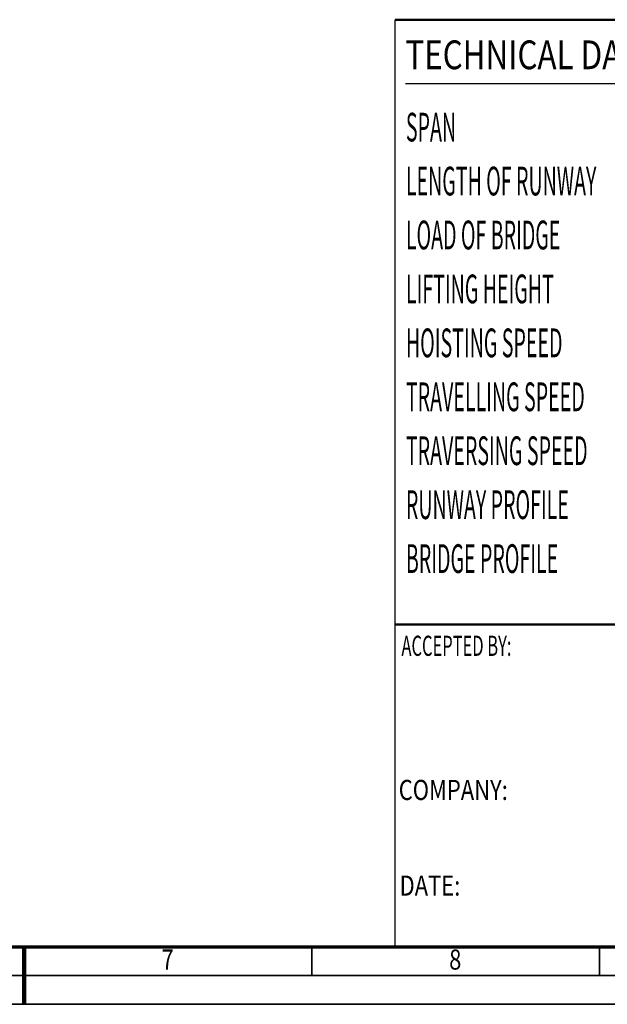
# Model space of a CAD drawing. Units: millimetres. Extents: x 59 to 11939, y 24 to 8424.
# Drawn here: x 5983 to 8026, y 24 to 3447 of the extents above; entities that cross this region are included whole.
import ezdxf
from ezdxf.enums import TextEntityAlignment as Align

# ---------------------------------------------------------------- set-up
doc = ezdxf.new("R2010")
doc.units = ezdxf.units.MM
doc.header["$MEASUREMENT"] = 0
doc.linetypes.add('Continuous 2', pattern=[0])
doc.layers.add('(4) Texts', color=7, linetype='Continuous', lineweight=35, true_color=0x000000)
doc.layers.add('(9) Sheet', color=7, linetype='Continuous', lineweight=35, true_color=0x000000)
doc.styles.add('Microsoft YaHei', font='arial.ttf')

msp = doc.modelspace()

# ---------------------------------------------------------------- linework, layer by layer
at = {"layer": '(4) Texts', "color": 9, "lineweight": 25, "true_color": 0xdab6aa}
msp.add_line((7324.062, 3224.785), (8161.562, 3224.785), dxfattribs=at)
at = {"layer": '(9) Sheet', "color": 7, "lineweight": 25, "ltscale": 60, "true_color": 0xffdaff}
for p, q in [((7289.062, 1344), (7289.062, 3446.885)), ((7289.062, 224), (7289.062, 1344)), ((7289.062, 1344), (11739.062, 1344)), ((7289.062, 224), (8059.062, 224))]:
    msp.add_line(p, q, dxfattribs=at)
at = {"layer": '(9) Sheet', "color": 7, "lineweight": 50, "ltscale": 60, "true_color": 0xffdaff}
for p, q in [((7289.062, 3446.885), (11739.062, 3446.885)), ((7289.062, 1344), (8059.062, 1344))]:
    msp.add_line(p, q, dxfattribs=at)
at = {"layer": '(9) Sheet', "color": 7, "linetype": 'Continuous 2', "lineweight": 70, "ltscale": 60, "true_color": 0xffdaff}
msp.add_line((459.062, 224), (11739.062, 224), dxfattribs=at)
at = {"layer": '(9) Sheet', "color": 7, "linetype": 'Continuous 2', "lineweight": 35, "ltscale": 60, "true_color": 0xffdaff}
for p, q in [((5999.062, 125.5), (5999.062, 224.5)), ((6999.063, 125.5), (6999.063, 224.5)), ((7999.063, 125.5), (7999.063, 224.5)), ((359.063, 124), (11839.062, 124)), ((59.063, 24), (11939.062, 24))]:
    msp.add_line(p, q, dxfattribs=at)
at = {"layer": '(9) Sheet', "color": 7, "linetype": 'Continuous 2', "lineweight": 100, "ltscale": 60, "true_color": 0xffdaff}
msp.add_line((5999.062, 224), (5999.062, 24), dxfattribs=at)

# ---------------------------------------------------------------- texts
at = {"layer": '(4) Texts', "color": 7, "lineweight": 35, "style": 'Microsoft YaHei'}
for s, width, p in [('TECHNICAL DATA', 0.8, (7324.062, 3374.785)), ('SPAN', 0.5, (7325.942, 3123.395)), ('LENGTH OF RUNWAY', 0.5, (7325.942, 2935.895)), ('LOAD OF BRIDGE', 0.5, (7325.942, 2748.395)), ('LIFTING HEIGHT', 0.5, (7325.942, 2560.895)), ('HOISTING SPEED', 0.5, (7325.942, 2373.395)), ('TRAVELLING SPEED', 0.5, (7325.942, 2185.895)), ('TRAVERSING SPEED', 0.5, (7325.942, 1998.395)), ('RUNWAY PROFILE', 0.5, (7325.942, 1810.895)), ('BRIDGE PROFILE', 0.5, (7325.942, 1623.395))]:
    msp.add_text(s, height=100, dxfattribs=dict(at, width=width)).set_placement(p, align=Align.TOP_LEFT)
at = {"layer": '(4) Texts', "color": 7, "lineweight": 25, "style": 'Microsoft YaHei'}
for s, width, p in [('ACCEPTED BY:', 0.6, (7310.584, 1213.521)), ('COMPANY:', 0.8, (7301.023, 712.415)), ('DATE:', 0.8, (7304.061, 379.864))]:
    msp.add_text(s, height=70, dxfattribs=dict(at, width=width)).set_placement(p, align=Align.BOTTOM_LEFT)
at = {"layer": '(9) Sheet', "color": 7, "lineweight": 35, "true_color": 0xffdaff, "style": 'Microsoft YaHei', "width": 0.8}
for s, p in [('7', (6476.338, 122.697)), ('8', (7476.338, 122.697))]:
    msp.add_text(s, height=70, dxfattribs=at).set_placement(p, align=Align.BOTTOM_LEFT)

doc.saveas('drawing.dxf')
